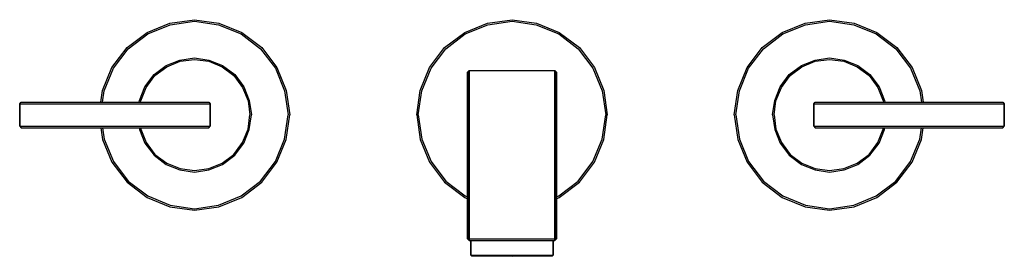
# Model space of a CAD drawing. Extents: x 0 to 310, y 0 to 74.
import ezdxf

# ---------------------------------------------------------------- set-up
doc = ezdxf.new("R2010")
doc.units = 0
doc.header["$MEASUREMENT"] = 0
doc.layers.get('0').update_dxf_attribs({"linetype": 'CONTINUOUS'})

msp = doc.modelspace()

# ---------------------------------------------------------------- linework, layer by layer
for p, q in [((40.1, 70.25), (47.3, 73.15)), ((40.3, 69.75), (47.4, 72.65)), ((47.3, 73.15), (55, 74.25)), ((47.4, 72.65), (55, 73.75)), ((55, 74.25), (62.7, 73.15)), ((55, 73.75), (62.6, 72.65)), ((62.6, 72.65), (69.7, 69.75)), ((62.7, 73.15), (69.9, 70.25)), ((140.1, 70.25), (147.3, 73.15)), ((140.3, 69.75), (147.4, 72.65)), ((147.3, 73.15), (155, 74.25)), ((147.4, 72.65), (155, 73.75)), ((155, 74.25), (162.7, 73.15)), ((155, 73.75), (162.6, 72.65)), ((162.6, 72.65), (169.7, 69.75)), ((162.7, 73.15), (169.9, 70.25)), ((240.1, 70.25), (247.3, 73.15)), ((240.3, 69.75), (247.4, 72.65)), ((247.3, 73.15), (255, 74.25)), ((247.4, 72.65), (255, 73.75)), ((255, 74.25), (262.7, 73.15)), ((255, 73.75), (262.6, 72.65)), ((262.6, 72.65), (269.7, 69.75)), ((262.7, 73.15), (269.9, 70.25)), ((33.8, 65.45), (40.1, 70.25)), ((34.2, 65.05), (40.3, 69.75)), ((69.7, 69.75), (75.8, 65.05)), ((69.9, 70.25), (76.2, 65.45)), ((133.8, 65.45), (140.1, 70.25)), ((134.2, 65.05), (140.3, 69.75)), ((169.7, 69.75), (175.8, 65.05)), ((169.9, 70.25), (176.2, 65.45)), ((233.8, 65.45), (240.1, 70.25)), ((234.2, 65.05), (240.3, 69.75)), ((269.7, 69.75), (275.8, 65.05)), ((269.9, 70.25), (276.2, 65.45)), ((29, 59.15), (33.8, 65.45)), ((76.2, 65.45), (81, 59.15)), ((129, 59.15), (133.8, 65.45)), ((176.2, 65.45), (181, 59.15)), ((229, 59.15), (233.8, 65.45)), ((276.2, 65.45), (281, 59.15)), ((29.5, 58.95), (34.2, 65.05)), ((50.4, 61.55), (55, 62.25)), ((55, 62.25), (59.6, 61.55)), ((75.8, 65.05), (80.5, 58.95)), ((129.5, 58.95), (134.2, 65.05)), ((175.8, 65.05), (180.5, 58.95)), ((229.5, 58.95), (234.2, 65.05)), ((250.4, 61.55), (255, 62.25)), ((255, 62.25), (259.6, 61.55)), ((275.8, 65.05), (280.5, 58.95)), ((26.1, 51.95), (29, 59.15)), ((26.6, 51.85), (29.5, 58.95)), ((42.3, 56.95), (46.1, 59.85)), ((42.6, 56.65), (46.3, 59.45)), ((46.1, 59.85), (50.4, 61.55)), ((46.3, 59.45), (50.5, 61.15)), ((50.5, 61.15), (55, 61.75)), ((55, 61.75), (59.5, 61.15)), ((59.5, 61.15), (63.7, 59.45)), ((59.6, 61.55), (63.9, 59.85)), ((63.7, 59.45), (67.4, 56.65)), ((63.9, 59.85), (67.7, 56.95)), ((80.5, 58.95), (83.4, 51.85)), ((81, 59.15), (83.9, 51.95)), ((126.1, 51.95), (129, 59.15)), ((126.6, 51.85), (129.5, 58.95)), ((180.5, 58.95), (183.4, 51.85)), ((181, 59.15), (183.9, 51.95)), ((226.1, 51.95), (229, 59.15)), ((226.6, 51.85), (229.5, 58.95)), ((242.3, 56.95), (246.1, 59.85)), ((242.6, 56.65), (246.3, 59.45)), ((246.1, 59.85), (250.4, 61.55)), ((246.1, 59.85), (250.4, 61.55)), ((246.3, 59.45), (250.5, 61.15)), ((250.5, 61.15), (255, 61.75)), ((255, 61.75), (259.5, 61.15)), ((259.5, 61.15), (263.7, 59.45)), ((259.6, 61.55), (263.9, 59.85)), ((263.7, 59.45), (267.4, 56.65)), ((263.9, 59.85), (267.7, 56.95)), ((280.5, 58.95), (283.4, 51.85)), ((281, 59.15), (283.9, 51.95)), ((39.4, 53.15), (42.3, 56.95)), ((39.8, 52.95), (42.6, 56.65)), ((67.4, 56.65), (70.2, 52.95)), ((67.7, 56.95), (70.6, 53.15)), ((141, 57.75), (141.5, 58.25)), ((141, 30.75), (141, 57.75)), ((141, 56.15), (141, 57.75)), ((141, 57.75), (141, 56.15)), ((141, 51.65), (141, 56.15)), ((141, 56.15), (141, 51.65)), ((141.5, 56.55), (141.5, 58.25)), ((141.5, 58.25), (155, 58.25)), ((141.5, 58.25), (141.5, 56.55)), ((141.5, 52.05), (141.5, 56.55)), ((141.5, 56.55), (141.5, 52.05)), ((155, 58.25), (168.5, 58.25)), ((168.5, 56.55), (168.5, 58.25)), ((168.5, 58.25), (168.5, 56.55)), ((168.5, 58.25), (169, 57.75)), ((168.5, 52.05), (168.5, 56.55)), ((168.5, 56.55), (168.5, 52.05)), ((169, 56.15), (169, 57.75)), ((169, 57.75), (169, 56.15)), ((169, 51.65), (169, 56.15)), ((169, 56.15), (169, 51.65)), ((239.4, 53.15), (242.3, 56.95)), ((239.8, 52.95), (242.6, 56.65)), ((267.4, 56.65), (270.2, 52.95)), ((267.7, 56.95), (270.6, 53.15)), ((37.7, 48.85), (39.4, 53.15)), ((38.1, 48.75), (39.8, 52.95)), ((70.2, 52.95), (71.9, 48.75)), ((70.6, 53.15), (72.3, 48.85)), ((237.7, 48.85), (239.4, 53.15)), ((238.1, 48.75), (239.8, 52.95)), ((270.2, 52.95), (271.9, 48.75)), ((270.6, 53.15), (272.3, 48.85)), ((25.5714, 48.25), (26.1, 51.95)), ((26.0789, 48.25), (26.6, 51.85)), ((83.4, 51.85), (84.5, 44.25)), ((83.9, 51.95), (85, 44.25)), ((125, 44.25), (126.1, 51.95)), ((125.5, 44.25), (126.6, 51.85)), ((141, 44.35), (141, 51.65)), ((141, 51.65), (141, 44.35)), ((141.5, 44.75), (141.5, 52.05)), ((141.5, 52.05), (141.5, 44.75)), ((168.5, 44.75), (168.5, 52.05)), ((168.5, 52.05), (168.5, 44.75)), ((169, 44.35), (169, 51.65)), ((169, 51.65), (169, 44.35)), ((183.4, 51.85), (184.5, 44.25)), ((183.9, 51.95), (185, 44.25)), ((225, 44.25), (226.1, 51.95)), ((225.5, 44.25), (226.6, 51.85)), ((283.4, 51.85), (283.9211, 48.25)), ((283.9, 51.95), (284.4286, 48.25)), ((0, 47.75), (0.5, 48.25)), ((0, 40.75), (0, 47.75)), ((0, 47.75), (60, 47.75)), ((0, 47.75), (0, 40.75)), ((0, 47.75), (60, 47.75)), ((0.5, 48.25), (59.5, 48.25)), ((0.5, 48.25), (59.5, 48.25)), ((37.6087, 48.25), (37.7, 48.85)), ((38.0333, 48.25), (38.1, 48.75)), ((59.5, 48.25), (60, 47.75)), ((60, 40.75), (60, 47.75)), ((60, 47.75), (60, 40.75)), ((71.9, 48.75), (72.5, 44.25)), ((72.3, 48.85), (73, 44.25)), ((237, 44.25), (237.7, 48.85)), ((237.5, 44.25), (238.1, 48.75)), ((250, 47.75), (250.5, 48.25)), ((250, 40.75), (250, 47.75)), ((250, 40.75), (250, 47.75)), ((250, 47.75), (310, 47.75)), ((250, 47.75), (250, 40.75)), ((250.5, 48.25), (309.5, 48.25)), ((271.9, 48.75), (271.9667, 48.25)), ((272.3, 48.85), (272.3913, 48.25)), ((309.5, 48.25), (310, 47.75)), ((310, 40.75), (310, 47.75)), ((310, 47.75), (310, 40.75)), ((71.9, 39.75), (72.5, 44.25)), ((72.3, 39.65), (73, 44.25)), ((83.4, 36.65), (84.5, 44.25)), ((83.9, 36.55), (85, 44.25)), ((83.9, 36.55), (85, 44.25)), ((125, 44.25), (126.1, 36.55)), ((125.5, 44.25), (126.6, 36.65)), ((141, 34.95), (141, 44.35)), ((141, 44.35), (141, 34.95)), ((141.5, 35.15), (141.5, 44.75)), ((141.5, 44.75), (141.5, 35.15)), ((168.5, 35.15), (168.5, 44.75)), ((168.5, 44.75), (168.5, 35.15)), ((169, 34.95), (169, 44.35)), ((169, 44.35), (169, 34.95)), ((183.4, 36.65), (184.5, 44.25)), ((183.9, 36.55), (185, 44.25)), ((225, 44.25), (226.1, 36.55)), ((225, 44.25), (226.1, 36.55)), ((225.5, 44.25), (226.6, 36.65)), ((237, 44.25), (237.7, 39.65)), ((237.5, 44.25), (238.1, 39.75)), ((0, 40.75), (60, 40.75)), ((0, 40.75), (0.5, 40.25)), ((0, 40.75), (60, 40.75)), ((59.5, 40.25), (60, 40.75)), ((250, 40.75), (310, 40.75)), ((250, 40.75), (250.5, 40.25)), ((309.5, 40.25), (310, 40.75)), ((0.5, 40.25), (59.5, 40.25)), ((0.5, 40.25), (47, 40.25)), ((0.5, 40.25), (47, 40.25)), ((0.5, 40.25), (59.5, 40.25)), ((25.5714, 40.25), (26.1, 36.55)), ((25.5714, 40.25), (26.1, 36.55)), ((26.0789, 40.25), (26.6, 36.65)), ((37.6087, 40.25), (37.7, 39.65)), ((37.7, 39.65), (39.4, 35.35)), ((38.0333, 40.25), (38.1, 39.75)), ((38.1, 39.75), (39.8, 35.55)), ((47, 40.25), (48.3, 40.25)), ((48.3, 40.25), (49.4, 40.25)), ((49.4, 40.25), (50.2, 40.25)), ((50.2, 40.25), (50.5, 40.25)), ((50.5, 40.25), (59.5, 40.25)), ((70.2, 35.55), (71.9, 39.75)), ((70.6, 35.35), (72.3, 39.65)), ((237.7, 39.65), (239.4, 35.35)), ((238.1, 39.75), (239.8, 35.55)), ((250.5, 40.25), (259.5, 40.25)), ((250.5, 40.25), (309.5, 40.25)), ((259.5, 40.25), (259.8, 40.25)), ((259.8, 40.25), (260.6, 40.25)), ((260.6, 40.25), (261.7, 40.25)), ((261.7, 40.25), (263, 40.25)), ((263, 40.25), (309.5, 40.25)), ((270.2, 35.55), (271.9, 39.75)), ((270.6, 35.35), (272.3, 39.65)), ((271.9, 39.75), (271.9667, 40.25)), ((272.3, 39.65), (272.3913, 40.25)), ((283.4, 36.65), (283.9211, 40.25)), ((283.9, 36.55), (284.4286, 40.25)), ((26.1, 36.55), (29, 29.35)), ((26.1, 36.55), (29, 29.35)), ((26.6, 36.65), (29.5, 29.55)), ((39.4, 35.35), (42.3, 31.55)), ((39.8, 35.55), (42.6, 31.85)), ((67.4, 31.85), (70.2, 35.55)), ((67.7, 31.55), (70.6, 35.35)), ((80.5, 29.55), (83.4, 36.65)), ((81, 29.35), (83.9, 36.55)), ((81, 29.35), (83.9, 36.55)), ((126.1, 36.55), (129, 29.35)), ((126.1, 36.55), (129, 29.35)), ((126.6, 36.65), (129.5, 29.55)), ((141, 24.05), (141, 34.95)), ((141, 34.95), (141, 24.05)), ((141.5, 24.15), (141.5, 35.15)), ((141.5, 35.15), (141.5, 24.15)), ((168.5, 24.15), (168.5, 35.15)), ((168.5, 35.15), (168.5, 24.15)), ((169, 24.05), (169, 34.95)), ((169, 34.95), (169, 24.05)), ((180.5, 29.55), (183.4, 36.65)), ((181, 29.35), (183.9, 36.55)), ((181, 29.35), (183.9, 36.55)), ((226.1, 36.55), (229, 29.35)), ((226.6, 36.65), (229.5, 29.55)), ((239.4, 35.35), (242.3, 31.55)), ((239.8, 35.55), (242.6, 31.85)), ((267.4, 31.85), (270.2, 35.55)), ((267.7, 31.55), (270.6, 35.35)), ((280.5, 29.55), (283.4, 36.65)), ((281, 29.35), (283.9, 36.55)), ((42.3, 31.55), (46.1, 28.65)), ((42.3, 31.55), (46.1, 28.65)), ((42.6, 31.85), (46.3, 29.05)), ((63.7, 29.05), (67.4, 31.85)), ((63.9, 28.65), (67.7, 31.55)), ((63.9, 28.65), (67.7, 31.55)), ((242.3, 31.55), (246.1, 28.65)), ((242.3, 31.55), (246.1, 28.65)), ((242.6, 31.85), (246.3, 29.05)), ((263.7, 29.05), (267.4, 31.85)), ((263.9, 28.65), (267.7, 31.55)), ((263.9, 28.65), (267.7, 31.55)), ((29, 29.35), (33.8, 23.05)), ((29.5, 29.55), (34.2, 23.45)), ((46.1, 28.65), (50.4, 26.95)), ((46.1, 28.65), (50.4, 26.95)), ((46.3, 29.05), (50.5, 27.35)), ((59.5, 27.35), (63.7, 29.05)), ((59.6, 26.95), (63.9, 28.65)), ((59.6, 26.95), (63.9, 28.65)), ((75.8, 23.45), (80.5, 29.55)), ((76.2, 23.05), (81, 29.35)), ((129, 29.35), (133.8, 23.05)), ((129.5, 29.55), (134.2, 23.45)), ((141, 30.15), (141, 30.75)), ((141, 30.75), (141, 30.15)), ((141, 28.35), (141, 30.15)), ((141, 30.15), (141, 28.35)), ((141, 25.35), (141, 28.35)), ((141, 28.35), (141, 25.35)), ((175.8, 23.45), (180.5, 29.55)), ((176.2, 23.05), (181, 29.35)), ((229, 29.35), (233.8, 23.05)), ((229.5, 29.55), (234.2, 23.45)), ((246.1, 28.65), (250.4, 26.95)), ((246.1, 28.65), (250.4, 26.95)), ((246.3, 29.05), (250.5, 27.35)), ((259.5, 27.35), (263.7, 29.05)), ((259.6, 26.95), (263.9, 28.65)), ((259.6, 26.95), (263.9, 28.65)), ((275.8, 23.45), (280.5, 29.55)), ((276.2, 23.05), (281, 29.35)), ((50.4, 26.95), (55, 26.25)), ((50.5, 27.35), (55, 26.75)), ((55, 26.75), (59.5, 27.35)), ((55, 26.25), (59.6, 26.95)), ((141, 21.45), (141, 25.35)), ((141, 25.35), (141, 21.45)), ((250.4, 26.95), (255, 26.25)), ((250.5, 27.35), (255, 26.75)), ((255, 26.75), (259.5, 27.35)), ((255, 26.25), (259.6, 26.95)), ((33.8, 23.05), (40.1, 18.25)), ((34.2, 23.45), (40.3, 18.75)), ((69.7, 18.75), (75.8, 23.45)), ((69.9, 18.25), (76.2, 23.05)), ((133.8, 23.05), (140.1, 18.25)), ((134.2, 23.45), (140.3, 18.75)), ((141, 12.25), (141, 24.05)), ((141, 24.05), (141, 12.25)), ((141.5, 12.25), (141.5, 24.15)), ((141.5, 24.15), (141.5, 12.25)), ((168.5, 12.25), (168.5, 24.15)), ((168.5, 24.15), (168.5, 12.25)), ((169, 12.25), (169, 24.05)), ((169, 24.05), (169, 12.25)), ((169.7, 18.75), (175.8, 23.45)), ((169.9, 18.25), (176.2, 23.05)), ((233.8, 23.05), (240.1, 18.25)), ((234.2, 23.45), (240.3, 18.75)), ((269.7, 18.75), (275.8, 23.45)), ((269.9, 18.25), (276.2, 23.05)), ((40.3, 18.75), (47.4, 15.85)), ((62.6, 15.85), (69.7, 18.75)), ((140.3, 18.75), (141, 18.4641)), ((141, 17.05), (141, 21.45)), ((141, 21.45), (141, 17.05)), ((169, 18.4641), (169.7, 18.75)), ((240.3, 18.75), (247.4, 15.85)), ((262.6, 15.85), (269.7, 18.75)), ((40.1, 18.25), (47.3, 15.35)), ((47.4, 15.85), (55, 14.75)), ((55, 14.75), (62.6, 15.85)), ((62.7, 15.35), (69.9, 18.25)), ((140.1, 18.25), (141, 17.8875)), ((141, 17.05), (141, 12.25)), ((141, 12.25), (141, 17.05)), ((169, 17.8875), (169.9, 18.25)), ((240.1, 18.25), (247.3, 15.35)), ((240.1, 18.25), (247.3, 15.35)), ((247.4, 15.85), (255, 14.75)), ((255, 14.75), (262.6, 15.85)), ((262.7, 15.35), (269.9, 18.25)), ((262.7, 15.35), (269.9, 18.25)), ((47.3, 15.35), (55, 14.25)), ((47.3, 15.35), (55, 14.25)), ((55, 14.25), (62.7, 15.35)), ((247.3, 15.35), (255, 14.25)), ((255, 14.25), (262.7, 15.35)), ((141, 5.25), (141, 12.25)), ((141, 5.25), (141, 12.25)), ((141, 12.25), (141, 5.25)), ((141, 12.25), (141, 5.25)), ((141.5, 5.25), (141.5, 12.25)), ((141.5, 12.25), (141.5, 5.25)), ((168.5, 12.25), (168.5, 5.25)), ((168.5, 5.25), (168.5, 12.25)), ((169, 12.25), (169, 5.25)), ((169, 5.25), (169, 12.25)), ((141, 5.25), (141.5, 5.25)), ((141, 5.25), (141.5, 4.75)), ((141.5, 4.75), (141.5, 5.25)), ((141.5, 5.25), (155, 5.25)), ((141.5, 5.25), (141.5, 4.75)), ((141.5, 4.75), (155, 4.75)), ((141.5, 4.75), (142, 4.75)), ((142, 0.1), (142, 4.75)), ((142, 4.75), (142.4767, 4.75)), ((142, 4.75), (142, 0.1)), ((142.4767, 4.75), (143.7333, 4.75)), ((143.7333, 4.75), (145.8133, 4.75)), ((145.8133, 4.75), (148.5433, 4.75)), ((148.5433, 4.75), (151.6633, 4.75)), ((151.6633, 4.75), (155, 4.75)), ((155, 5.25), (168.5, 5.25)), ((155, 4.75), (168.5, 4.75)), ((155, 4.75), (158.337, 4.75)), ((158.337, 4.75), (161.457, 4.75)), ((161.457, 4.75), (164.187, 4.75)), ((164.187, 4.75), (166.267, 4.75)), ((166.267, 4.75), (167.523, 4.75)), ((167.523, 4.75), (168, 4.75)), ((168, 0.1), (168, 4.75)), ((168, 4.75), (168, 0.1)), ((168, 4.75), (168.5, 4.75)), ((168.5, 4.75), (169, 5.25)), ((168.5, 5.25), (169, 5.25)), ((168.5, 5.25), (168.5, 4.75)), ((168.5, 4.75), (169, 5.25)), ((168.5, 4.75), (168.5, 5.25)), ((142, 0.1), (142.2167, -0.15)), ((142, 0.1), (142.4767, 0.1)), ((142, 0.1), (142.2167, -0.15)), ((142.4767, 0.1), (143.7333, 0.1)), ((143.7333, 0.1), (145.8133, 0.1)), ((145.8133, 0.1), (148.5433, 0.1)), ((148.5433, 0.1), (151.6633, 0.1)), ((151.6633, 0.1), (155, 0.1)), ((155, 0.1), (158.337, 0.1)), ((158.337, 0.1), (161.457, 0.1)), ((161.457, 0.1), (164.187, 0.1)), ((164.187, 0.1), (166.267, 0.1)), ((166.267, 0.1), (167.523, 0.1)), ((167.523, 0.1), (168, 0.1)), ((167.783, -0.15), (168, 0.1)), ((167.783, -0.15), (168, 0.1)), ((142.2167, -0.15), (142.6933, -0.15)), ((142.2167, -0.15), (155, -0.25)), ((142.2167, -0.15), (142.6933, -0.15)), ((142.6933, -0.15), (143.95, -0.15)), ((143.95, -0.15), (145.9867, -0.15)), ((145.9867, -0.15), (148.63, -0.15)), ((148.63, -0.15), (151.7067, -0.15)), ((151.7067, -0.15), (155, -0.15)), ((155, -0.15), (158.293, -0.15)), ((155, -0.25), (167.783, -0.15)), ((158.293, -0.15), (161.37, -0.15)), ((161.37, -0.15), (164.013, -0.15)), ((164.013, -0.15), (166.05, -0.15)), ((166.05, -0.15), (167.307, -0.15)), ((167.307, -0.15), (167.783, -0.15)), ((167.307, -0.15), (167.783, -0.15))]:
    msp.add_line(p, q)

doc.saveas('drawing.dxf')
